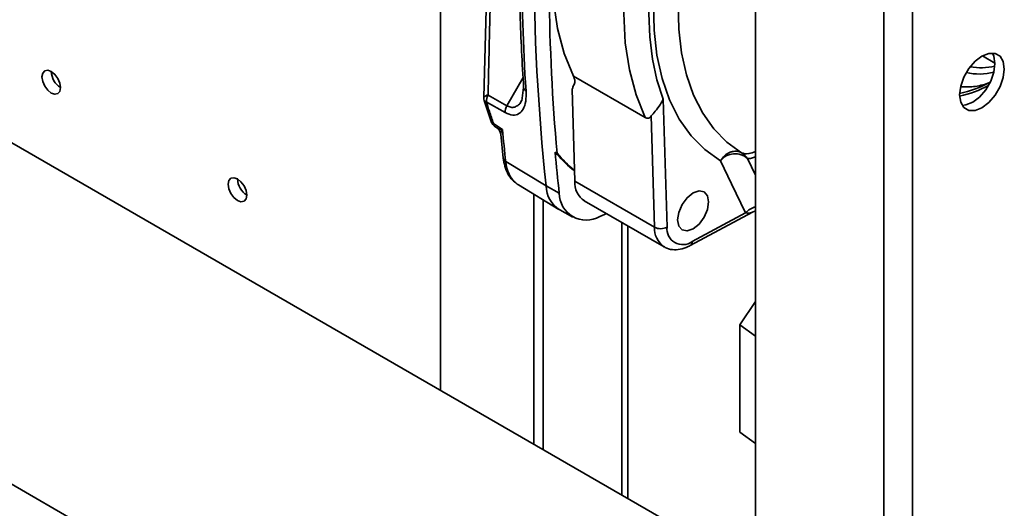
# Paper-space layout 'Blatt3' of a CAD drawing. Units: millimetres. Extents: x 0 to 4200, y 0 to 2970.
# Drawn here: x 3505 to 3618, y 1154 to 1210 of the extents above; entities that cross this region are included whole.
import ezdxf

# ---------------------------------------------------------------- set-up
doc = ezdxf.new("R2010")
doc.units = ezdxf.units.MM

psp = doc.layouts.new('Blatt3')

# ---------------------------------------------------------------- linework, layer by layer
at = {"color": 7, "linetype": 'Continuous', "lineweight": 35, "ltscale": 10}
for p, q in [((3607.13, 1278.16), (3607.13, 1088.15)), ((3603.88, 1277.58), (3603.88, 1088.15)), ((3589.24, 1269.13), (3589.24, 1096.6)), ((3584.77, 1149.65), (3400.97, 1255.76)), ((3553.35, 1167.79), (3553.35, 1218.49)), ((3400.97, 1216.84), (3567.93, 1120.46)), ((3558.68, 1216.14), (3558.29, 1201.21)), ((3615.11, 1205.93), (3616.53, 1205.1)), ((3576.66, 1198.88), (3568.5, 1203.6)), ((3562.81, 1202.31), (3562.6, 1200.8)), ((3568.33, 1202.12), (3568.66, 1191.63)), ((3558.33, 1200.84), (3559.16, 1198.34)), ((3560.9, 1200.23), (3558.76, 1201.45)), ((3578.71, 1201), (3579.16, 1186.41)), ((3558.56, 1200.67), (3560.71, 1199.45)), ((3577.74, 1186.38), (3577.35, 1199.07)), ((3559.48, 1197.9), (3559.86, 1197.65)), ((3560.21, 1196.98), (3560.49, 1194.27)), ((3566.62, 1194.82), (3566.41, 1194.94)), ((3560.77, 1193.86), (3565.37, 1191.1)), ((3568.55, 1192.9), (3568.35, 1193.02)), ((3562.06, 1191.31), (3562.22, 1191.21)), ((3562.22, 1191.21), (3566.84, 1188.41)), ((3565.37, 1191.1), (3566.88, 1190.26)), ((3568.66, 1191.63), (3577.74, 1186.38)), ((3563.96, 1190.16), (3563.96, 1161.67)), ((3565.02, 1189.51), (3565.02, 1161.05)), ((3569.73, 1189.4), (3578.82, 1184.15)), ((3566.93, 1188.36), (3568.43, 1187.53)), ((3581.79, 1184.29), (3588.88, 1188.09)), ((3582.02, 1184.76), (3588.11, 1188.03)), ((3588.88, 1188.09), (3589.24, 1188.24)), ((3574.68, 1155.48), (3574.68, 1186.54)), ((3589.24, 1177.94), (3587.44, 1175.26)), ((3587.44, 1175.26), (3589.24, 1173.97)), ((3587.44, 1163.02), (3587.44, 1175.26)), ((3589.24, 1161.72), (3587.44, 1163.02))]:
    psp.add_line(p, q, dxfattribs=at)
at = {"color": 1, "linetype": 'Continuous', "lineweight": 35, "ltscale": 10}
for p, q in [((3562.75, 1203.44), (3560.9, 1200.23)), ((3588.33, 1194.21), (3589.24, 1192.33)), ((3574, 1186.93), (3574, 1155.87))]:
    psp.add_line(p, q, dxfattribs=at)
at = {"color": 1, "linetype": 'Continuous', "lineweight": 35, "ltscale": 10, "flags": 128}
for points in [[(3585.24, 1193.95), (3583.46, 1195.23), (3581.9, 1196.82), (3580.55, 1198.72), (3579.45, 1200.89), (3578.6, 1203.32), (3578.01, 1205.99), (3577.68, 1208.86), (3577.62, 1211.91), (3577.83, 1215.11), (3578.3, 1218.42), (3579.04, 1221.81), (3580.04, 1225.25), (3581.28, 1228.7), (3582.75, 1232.12), (3584.43, 1235.49), (3586.32, 1238.76), (3588.39, 1241.91), (3589.24, 1243.1)], [(3587.66, 1194.87), (3585.98, 1196.08), (3584.49, 1197.59), (3583.22, 1199.38), (3582.18, 1201.44), (3581.37, 1203.74), (3580.81, 1206.26), (3580.5, 1208.98), (3580.44, 1211.87), (3580.64, 1214.89), (3581.09, 1218.03), (3581.79, 1221.24), (3582.73, 1224.49), (3583.9, 1227.76), (3585.3, 1231), (3586.89, 1234.19), (3588.68, 1237.29), (3589.24, 1238.18)]]:
    psp.add_lwpolyline(points, dxfattribs=at)
at = {"color": 7, "linetype": 'Continuous', "lineweight": 35, "ltscale": 10, "flags": 128}
for points in [[(3568.5, 1230.09), (3567.45, 1226.3), (3566.69, 1222.57), (3566.23, 1218.94), (3566.08, 1215.45), (3566.23, 1212.14), (3566.69, 1209.04), (3567.45, 1206.18), (3568.5, 1203.6)], [(3576.66, 1225.38), (3575.62, 1221.59), (3574.86, 1217.86), (3574.4, 1214.23), (3574.25, 1210.74), (3574.4, 1207.42), (3574.86, 1204.32), (3575.62, 1201.46), (3576.66, 1198.88)], [(3578.71, 1222.36), (3578, 1219.35), (3577.49, 1216.4), (3577.18, 1213.52), (3577.08, 1210.74), (3577.18, 1208.08), (3577.49, 1205.55), (3578, 1203.19), (3578.71, 1201)], [(3615.05, 1200.01), (3615.84, 1200.61), (3616.55, 1201.44), (3617.11, 1202.42), (3617.47, 1203.44), (3617.59, 1204.42), (3617.47, 1205.26), (3617.11, 1205.87), (3616.55, 1206.2), (3615.84, 1206.2), (3615.05, 1205.89), (3614.26, 1205.3), (3613.55, 1204.47), (3612.99, 1203.49), (3612.63, 1202.46), (3612.5, 1201.48), (3612.63, 1200.65), (3612.99, 1200.04), (3613.55, 1199.71), (3614.26, 1199.7), (3615.05, 1200.01)], [(3616.24, 1206.24), (3616.41, 1205.87), (3616.53, 1205.04), (3616.41, 1204.06), (3616.05, 1203.03), (3615.48, 1202.05), (3614.78, 1201.22), (3613.99, 1200.63), (3613.2, 1200.32), (3612.8, 1200.28)], [(3508.98, 1201.68), (3509.39, 1201.54), (3509.73, 1201.61), (3509.96, 1201.87), (3510.04, 1202.3), (3509.96, 1202.81), (3509.73, 1203.34), (3509.39, 1203.81), (3508.98, 1204.13), (3508.58, 1204.28), (3508.23, 1204.21), (3508, 1203.94), (3507.92, 1203.52), (3508, 1203.01), (3508.23, 1202.48), (3508.58, 1202.01), (3508.98, 1201.68)], [(3558.29, 1201.21), (3558.29, 1201.21), (3558.28, 1201.17)], [(3560.39, 1197.52), (3559.82, 1197.9), (3559.38, 1198.21)], [(3588.11, 1188.03), (3586.51, 1191.35), (3585.24, 1193.95)], [(3530.2, 1189.44), (3530.6, 1189.3), (3530.95, 1189.36), (3531.18, 1189.63), (3531.26, 1190.05), (3531.18, 1190.57), (3530.95, 1191.1), (3530.6, 1191.56), (3530.2, 1191.89), (3529.79, 1192.03), (3529.45, 1191.96), (3529.22, 1191.7), (3529.14, 1191.28), (3529.22, 1190.76), (3529.45, 1190.23), (3529.79, 1189.77), (3530.2, 1189.44)], [(3583.89, 1189.27), (3583.76, 1188.41), (3583.37, 1187.52), (3582.8, 1186.75), (3582.12, 1186.2), (3581.45, 1185.97), (3580.87, 1186.08), (3580.49, 1186.52), (3580.36, 1187.23), (3580.49, 1188.08), (3580.87, 1188.97), (3581.45, 1189.74), (3582.12, 1190.29), (3582.8, 1190.52), (3583.37, 1190.41), (3583.76, 1189.97), (3583.89, 1189.27)], [(3572.25, 1187.94), (3572.02, 1187.84), (3571.48, 1187.6)]]:
    psp.add_lwpolyline(points, dxfattribs=at)
at = {"color": 7, "linetype": 'Continuous', "lineweight": 35, "ltscale": 100}
for centre, radius, start, end in [((3813.31, 1217.25), 249.32, 173.9805, 186.0195), ((3798.85, 1217.15), 236.26, 179.9656, 183.6994), ((3795.2, 1215.11), 229.48, 180.5224, 185.0723), ((3511.21, 1204.2), 2.23, 181.6006, 238.3941), ((3559.28, 1201.14), 1, 178.6927, 180), ((3559.28, 1201.14), 1, 180, 197.6754), ((3559.9, 1200.75), 1.34, 148.7121, 183.554), ((3562.04, 1199.54), 1.34, 148.7143, 183.5385), ((3560.09, 1198.69), 1, 198.9687, 235.8716), ((3768.67, 1217.19), 209.2, 185.3966, 186.4041), ((3775.69, 1213.69), 210.13, 185.1191, 186.4025), ((3579.15, 1205.84), 16.77, 220.5269, 229.8694), ((3579.37, 1205.72), 16.77, 220.5494, 229.8508), ((3586.91, 1192.64), 2.12, 47.9187, 141.6499), ((3532.43, 1191.95), 2.23, 181.6006, 238.3941), ((3568.66, 1191.16), 3.29, 180.9709, 238.3388), ((3571.08, 1191.42), 2.43, 175.0556, 236.337), ((3569.94, 1190.25), 3.06, 179.7861, 300.2032), ((3578.42, 1187.71), 1.49, 242.866, 299.4233), ((3580.95, 1186.2), 1.8, 173.3122, 306.677)]:
    psp.add_arc(centre, radius, start, end, dxfattribs=at)
at = {"color": 1, "linetype": 'Continuous', "lineweight": 35, "ltscale": 100}
for centre, radius, start, end in [((3614.99, 1211.11), 6.55, 258.7121, 283.4738), ((3614.76, 1210.54), 6.69, 257.0268, 284.2225), ((3563.32, 1202.36), 0.514, 187.4037, 243.5125), ((3609.35, 1215.34), 14.08, 282.9495, 298.191), ((3609.24, 1215.19), 14.25, 283.248, 297.3845), ((3558.78, 1200.82), 0.62, 91.8971, 141.5322), ((3559.79, 1198.18), 0.412, 176.7702, 231.4698), ((3561.01, 1194.32), 0.522, 186.3311, 242.9846), ((3564.23, 1194.01), 3.46, 182.522, 231.3302), ((3589.99, 1186.27), 2.57, 106.8946, 136.8099), ((3580.29, 1186.23), 2.56, 176.6082, 234.0458), ((3581.5, 1184.72), 0.519, 303.1355, 4.2221)]:
    psp.add_arc(centre, radius, start, end, dxfattribs=at)
at = {"color": 7, "linetype": 'Continuous', "lineweight": 35, "ltscale": 10}
for points, knots in [([(3562.31, 1217.69), (3562.33, 1215.33), (3562.37, 1210.13), (3562.65, 1205.07), (3562.81, 1202.3)], [0, 0, 0, 0, 0.452466, 1, 1, 1, 1]), ([(3558.76, 1201.45), (3558.81, 1203.95), (3558.92, 1208.42), (3559.04, 1212.9), (3559.1, 1214.87)], [0, 0, 0, 0, 0.56, 1, 1, 1, 1]), ([(3568.5, 1203.6), (3568.52, 1203.52), (3568.56, 1203.37), (3568.61, 1203.23), (3568.63, 1203.17)], [0, 0, 0, 0, 0.5591, 1, 1, 1, 1]), ([(3568.63, 1203.17), (3568.64, 1203.12), (3568.66, 1203.03), (3568.66, 1202.93), (3568.64, 1202.88), (3568.64, 1202.87)], [0, 0, 0, 0, 0.396038, 0.870493, 1, 1, 1, 1]), ([(3560.71, 1199.45), (3561.01, 1199.32), (3561.61, 1199.07), (3562.31, 1199.28), (3562.81, 1199.83), (3563.1, 1200.71), (3563.09, 1201.51), (3563.09, 1201.9)], [0, 0, 0, 0, 0.185671, 0.371882, 0.558902, 0.779307, 1, 1, 1, 1]), ([(3568.64, 1202.87), (3568.58, 1202.73), (3568.48, 1202.48), (3568.38, 1202.23), (3568.33, 1202.12)], [0, 0, 0, 0, 0.5575485, 1, 1, 1, 1]), ([(3612.62, 1202.4), (3612.9, 1202.39), (3613.73, 1202.34), (3614.85, 1202.51), (3615.66, 1202.77), (3615.92, 1202.86)], [0, 0, 0, 0, 0.263364, 0.763526, 1, 1, 1, 1]), ([(3577.35, 1199.07), (3577.49, 1199.24), (3577.8, 1199.59), (3578.35, 1200.27), (3578.62, 1200.79), (3578.7, 1200.99), (3578.71, 1201)], [0, 0, 0, 0, 0.356383, 0.764646, 0.99221, 1, 1, 1, 1]), ([(3559.38, 1198.21), (3559.22, 1198.67), (3558.94, 1199.49), (3558.68, 1200.31), (3558.56, 1200.67)], [0, 0, 0, 0, 0.5599902, 1, 1, 1, 1]), ([(3577.35, 1199.07), (3577.29, 1198.99), (3577.17, 1198.86), (3576.96, 1198.79), (3576.78, 1198.82), (3576.69, 1198.87), (3576.66, 1198.88)], [0, 0, 0, 0, 0.392916, 0.695069, 0.90796, 1, 1, 1, 1]), ([(3559.67, 1197.81), (3559.74, 1197.74), (3559.89, 1197.59), (3560.22, 1197.54), (3560.39, 1197.52)], [0, 0, 0, 0, 0.481662, 1, 1, 1, 1]), ([(3559.77, 1197.7), (3559.83, 1197.66), (3559.94, 1197.57), (3560.07, 1197.4), (3560.16, 1197.21), (3560.19, 1197.06), (3560.2, 1196.99)], [0, 0, 0, 0, 0.236206, 0.485205, 0.741865, 1, 1, 1, 1]), ([(3560.23, 1196.91), (3560.21, 1196.98), (3560.19, 1197.12), (3560.32, 1197.38), (3560.39, 1197.52)], [0, 0, 0, 0, 0.4819275, 1, 1, 1, 1]), ([(3560.49, 1194.27), (3560.54, 1193.95), (3560.64, 1193.3), (3561.01, 1192.45), (3561.47, 1191.77), (3561.87, 1191.48), (3562.05, 1191.35)], [0, 0, 0, 0, 0.251356, 0.516347, 0.791051, 1, 1, 1, 1]), ([(3585.24, 1193.95), (3585.39, 1194.16), (3585.61, 1194.48), (3586.02, 1194.78), (3586.36, 1194.95), (3586.72, 1195.04), (3587.17, 1195.07), (3587.47, 1194.95), (3587.66, 1194.87)], [0, 0, 0, 0, 0.239772, 0.368781, 0.500458, 0.632059, 0.760858, 1, 1, 1, 1]), ([(3587.66, 1194.87), (3587.79, 1194.78), (3588.05, 1194.6), (3588.24, 1194.34), (3588.33, 1194.21)], [0, 0, 0, 0, 0.4999991, 1, 1, 1, 1]), ([(3578.8, 1184.19), (3578.84, 1184.16), (3579.12, 1183.94), (3579.77, 1183.8), (3580.66, 1183.83), (3581.34, 1184.06), (3581.71, 1184.25), (3581.79, 1184.29)], [0, 0, 0, 0, 0.059294, 0.345335, 0.627552, 0.923371, 1, 1, 1, 1])]:
    psp.add_open_spline(points, degree=3, knots=knots, dxfattribs=at)
at = {"color": 1, "linetype": 'Continuous', "lineweight": 35, "ltscale": 10}
for points, knots in [([(3558.56, 1200.67), (3558.52, 1200.68), (3558.42, 1200.72), (3558.34, 1200.78), (3558.34, 1200.83), (3558.33, 1200.84)], [0, 0, 0, 0, 0.405475, 0.852237, 1, 1, 1, 1]), ([(3560.9, 1200.23), (3561.05, 1200.16), (3561.37, 1200.02), (3561.79, 1200.06), (3562.17, 1200.27), (3562.44, 1200.51), (3562.54, 1200.76), (3562.58, 1200.84)], [0, 0, 0, 0, 0.207592, 0.430001, 0.643294, 0.885983, 1, 1, 1, 1]), ([(3559.38, 1198.21), (3559.33, 1198.22), (3559.24, 1198.25), (3559.16, 1198.31), (3559.16, 1198.35), (3559.16, 1198.35)], [0, 0, 0, 0, 0.437066, 0.933799, 1, 1, 1, 1]), ([(3589.24, 1195), (3588.97, 1194.91), (3588.24, 1194.67), (3587.88, 1194.79), (3587.66, 1194.87)], [0, 0, 0, 0, 0.366418, 1, 1, 1, 1]), ([(3588.33, 1194.21), (3588.46, 1194.21), (3588.69, 1194.2), (3589.08, 1194.34), (3589.24, 1194.4)], [0, 0, 0, 0, 0.607593, 1, 1, 1, 1]), ([(3588.88, 1188.09), (3588.75, 1188.04), (3588.53, 1187.95), (3588.24, 1188.01), (3588.11, 1188.03)], [0, 0, 0, 0, 0.564535, 1, 1, 1, 1])]:
    psp.add_open_spline(points, degree=3, knots=knots, dxfattribs=at)

doc.saveas('drawing.dxf')
